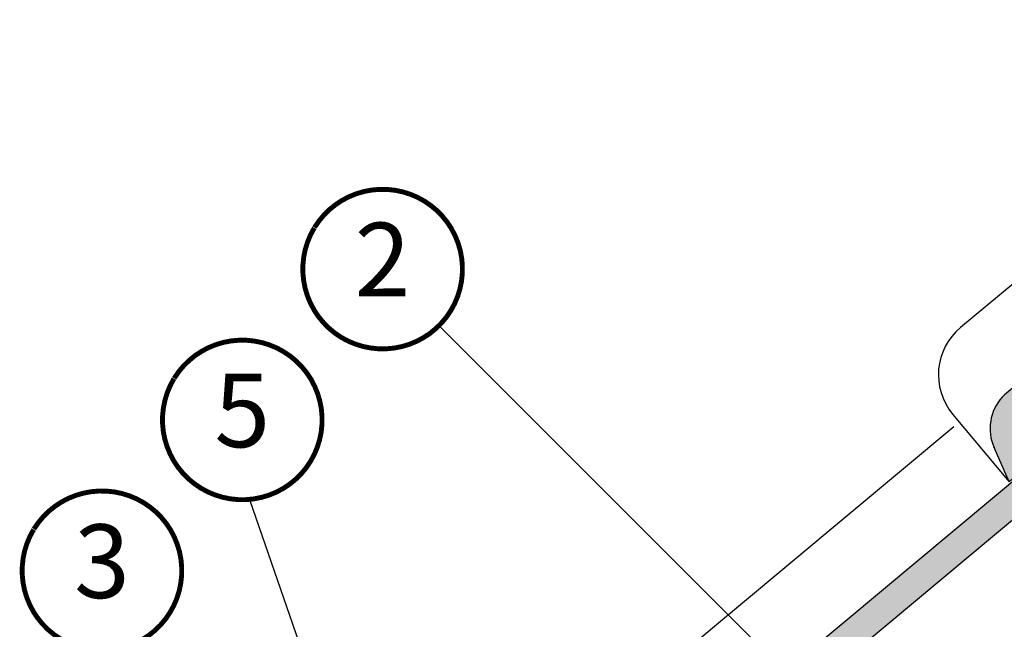
# Model space of a CAD drawing. Units: millimetres. Extents: x -175 to 4208, y -205 to 2514.
# Drawn here: x 1029 to 1430, y 1310 to 1559 of the extents above; entities that cross this region are included whole.
import ezdxf
from ezdxf.enums import TextEntityAlignment as Align

# ---------------------------------------------------------------- set-up
doc = ezdxf.new("R2010")
doc.units = ezdxf.units.MM
doc.header["$LTSCALE"] = 20
doc.header["$MEASUREMENT"] = 0
doc.linetypes.add('AUSGEZOGEN', pattern=[0])
for name, color, linetype in [('VELUX-1_10', 1, 'Continuous'), ('VELUX-BDX', 6, 'Continuous'), ('VELUX-DACHEINDECKUNG', 8, 'AUSGEZOGEN'), ('VELUX-F-1_10', 1, 'Continuous')]:
    doc.layers.add(name, color=color, linetype=linetype)
doc.styles.add('Verdana', font='verdana.ttf')

# ---------------------------------------------------------------- blocks, each defined once
blk = doc.blocks.new('Ziegel_laengs')
at = {"layer": 'VELUX-DACHEINDECKUNG'}
h = blk.add_hatch(color=256, dxfattribs=at)
h.dxf.hatch_style = 1
h.paths.add_polyline_path([(-2.051104381833283, -0.3973112606070117, -0.3788648489500132), (1.922927247751431, -0.5128348528953666), (9.631894065960296, -7.743172562682957, 0.3201013092034004), (11.9339436066075, -8.052994036293057), (19.00603869284532, -4.318813842296549), (26.68498731994714, 2.086945127748776), (8.42857425531656, 23.97194871499073), (-297.837836644303, -231.5146945892309), (-298.7289597231511, -232.4987173865255, 0.296739020929863), (-302.0115088037055, -252.9642015831739), (-295.8307612811887, -266.954853418873), (-283.0596348560066, -256.3012129755757, 0.1989139032096079), (-281.9935432751163, -254.2675950429985), (-280.6785930400101, -239.7205020132848, -0.3873854599025922), (-277.6977089613065, -236.9905817600279), (-264.68996150356, -237.0280698810049, 0.3625006154229601), (-261.7439864465832, -234.5575339987888), (-261.1175249252683, -231.0638148595776, -0.3639671704184579), (-247.311956853775, -219.5168660467246), (-242.4066266207965, -219.5310007795881, 0.3138716756598345), (-239.5974540879834, -217.5651904813622), (-230.458019350519, -192.6784596857402, -0.1316522774067889), (-227.4767569928126, -188.4468042855512)])
for p, q in [((-2.268343563108828, 36.7949541980463), (8.42857425531656, 23.97194871499073)), ((8.42857425531656, 23.97194871499073), (-297.8379303814691, -231.514772784531)), ((26.68498731994714, 2.086945127748776), (8.42857425531656, 23.97194871499073)), ((26.68498731994714, 2.086945127748776), (19.00603869284441, -4.318813842297004)), ((-2.0511058040247, -0.3973124469957838), (-227.4767569928126, -188.446804285551)), ((9.631894065961205, -7.743172562682502), (1.922927247751431, -0.512834852895594)), ((11.9339436066075, -8.052994036293285), (19.0060386928435, -4.318813842297686)), ((-90.17749619883216, -15.96136669307657), (-315.708641327853, -204.0988613021613)), ((-230.4580378896617, -192.6784491658677), (-239.5974117365886, -217.5652467906348)), ((-242.4222240869376, -219.5309558354138), (-247.2937288181229, -219.5169185708978)), ((-297.837836644303, -231.5146945892311), (-298.7295606595008, -232.499245210357)), ((-261.1143365522539, -231.0460335921812), (-261.7439317751869, -234.5574444323001)), ((-318.8916154704957, -239.3106302950315), (-295.8308291916064, -266.9549100695667)), ((-281.9935201565995, -254.2676149335916), (-280.6786166173552, -239.7204871987806)), ((-264.7055575304757, -237.0280249335037), (-277.6821129343043, -236.9906267075294)), ((-295.8307612811887, -266.9548534188734), (-302.0260520478351, -252.9312817034283)), ((-283.0596348560066, -256.3012129755757), (-295.8308550183547, -266.9549316141729))]:
    blk.add_line(p, q, dxfattribs=at)
for centre, radius, start, end in [((-0.1293766908192993, -2.700995848737875), 3.000000000000001, 46.83502857643007, 129.8347761037837), ((11.00009669167502, -6.284398565454694), 2, 226.83502857643, 297.8347761037629), ((-221.0709980227666, -196.1257529126537), 10, 129.8347660858552, 159.8347600905018), ((-299.6942439027389, -223.2962328699173), 25, 129.8347761037754, 219.8347761037638), ((-247.3341064147744, -233.5168485251761), 14, 89.83477407967312, 169.8348127335421), ((-242.4135627943069, -216.531008798016), 3.000000000000001, 269.8347517678653, 339.8347650994415), ((-284.646471813684, -245.2534629457168), 19.00000000000001, 137.8347754153824, 203.8347840821897), ((-264.6968962378451, -234.0280778961055), 3.000000000000001, 269.8347517678653, 349.8347904217109), ((-277.6907742269341, -239.9905737449271), 3.000000000000001, 89.83474675890706, 174.834784413546), ((-284.9813625470206, -253.9975283874451), 3.000000000000001, 309.8347710948195, 354.834994328172)]:
    blk.add_arc(centre, radius, start, end, dxfattribs=at)

msp = doc.modelspace()

# ---------------------------------------------------------------- linework, layer by layer
at = {"layer": 'VELUX-1_10'}
for p, q in [((1200.169440064145, 1433.86350637373), (1405.715771018112, 1228.317175419765)), ((1122.836279277882, 1363.140930244929), (1212.638428720925, 1104.650120650995))]:
    msp.add_line(p, q, dxfattribs=at)
at = {"layer": 'VELUX-1_10', "const_width": 2}
for points in [[(1149.354998058555, 1473.894669232865, -680.2406413038243), (1149.255768421694, 1473.731341616999, 1.773395182032496)], [(1092.211911097004, 1412.468054681709, -680.2406413038243), (1092.112681460143, 1412.304727065844, 1.773395182032496)], [(1035.068824135454, 1351.041440130554, -680.2406413038243), (1034.969594498593, 1350.878112514688, 1.773395182032496)]]:
    msp.add_lwpolyline(points, format="xyb", dxfattribs=at)
at = {"layer": 'VELUX-F-1_10'}
for p, q in [((1200.169440064145, 1433.863506373731), (1405.715771018112, 1228.317175419765)), ((1122.836279277882, 1363.14093024493), (1212.638428720925, 1104.650120650996))]:
    msp.add_line(p, q, dxfattribs=at)
at = {"layer": 'VELUX-F-1_10', "const_width": 2}
for points in [[(1149.354998058556, 1473.894669232866, -680.2406413038243), (1149.255768421693, 1473.731341617, 1.773395182032496)], [(1092.211911097005, 1412.46805468171, -680.2406413038243), (1092.112681460143, 1412.304727065845, 1.773395182032496)], [(1035.068824135454, 1351.041440130555, -680.2406413038243), (1034.969594498592, 1350.878112514689, 1.773395182032496)]]:
    msp.add_lwpolyline(points, format="xyb", dxfattribs=at)

# ---------------------------------------------------------------- block references
at = {"layer": 'VELUX-BDX'}
for p in [(1728.079211783198, 1637.219124055494), (1499.809533994204, 1408.69782119798)]:
    msp.add_blockref('Ziegel_laengs', p, dxfattribs=at)

# ---------------------------------------------------------------- texts
at = {"layer": 'VELUX-1_10', "style": 'Verdana'}
for tag, p in [('2', (1177.080843754158, 1456.938033939745)), ('5', (1119.937756792607, 1395.51141938859)), ('3', (1062.794669831057, 1334.084804837434))]:
    msp.add_attdef(tag, text='1', height=30, dxfattribs=at).set_placement(p, align=Align.MIDDLE)
at = {"layer": 'VELUX-F-1_10', "style": 'Verdana'}
for tag, p in [('2', (1177.080843754158, 1456.938033939746)), ('5', (1119.937756792607, 1395.51141938859)), ('3', (1062.794669831057, 1334.084804837435))]:
    msp.add_attdef(tag, text='1', height=30, dxfattribs=at).set_placement(p, align=Align.MIDDLE)

doc.saveas('drawing.dxf')
